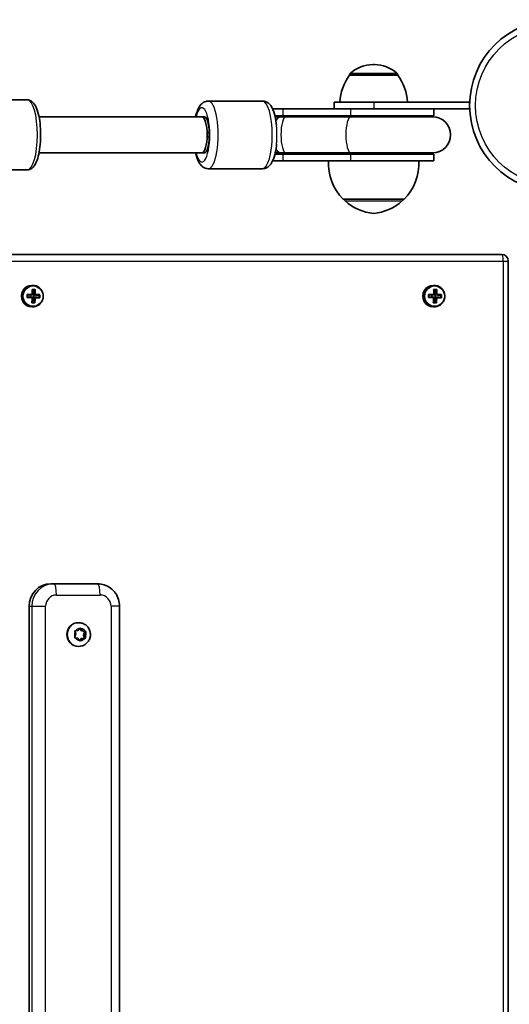
# Model space of a CAD drawing. Units: millimetres. Extents: x 1092 to 15168, y -5072 to 5003.
# Drawn here: x 10313 to 10530, y 333 to 770 of the extents above; entities that cross this region are included whole.
import ezdxf

# ---------------------------------------------------------------- set-up
doc = ezdxf.new("R2010")
doc.units = ezdxf.units.MM
doc.layers.add('Widoczne (ISO)', color=7, linetype='Continuous', lineweight=35)
doc.layers.add('Widoczne wąskie (ISO)', color=7, linetype='Continuous', lineweight=25)

msp = doc.modelspace()

# ---------------------------------------------------------------- linework, layer by layer
at = {"layer": 'Widoczne (ISO)'}
for p, q in [((10469.77, 749.85), (10469.19, 749.85)), ((10458.83, 745.2), (10458.83, 745.26)), ((10480.13, 745.2), (10458.83, 745.2)), ((10480.13, 745.2), (10480.13, 745.26)), ((10298.18, 734.2), (10316, 734.2)), ((10420.18, 733.7), (10396.24, 733.7)), ((10451.98, 733.2), (10469.48, 733.2)), ((10451.98, 733.2), (10451.98, 730.2)), ((10511.98, 733.2), (10469.48, 733.2)), ((10511.98, 733.2), (10511.98, 730.2)), ((10429.23, 730.2), (10424.71, 730.2)), ((10429.23, 730.2), (10459.18, 730.2)), ((10490.74, 730.2), (10459.18, 730.2)), ((10490.74, 730.2), (10511.98, 730.2)), ((10496.09, 730.2), (10496.09, 727.2)), ((10321.18, 726.7), (10393.37, 726.7)), ((10393.37, 726.7), (10394.52, 726.7)), ((10429.23, 727.2), (10425.73, 727.2)), ((10428.66, 726.7), (10425.84, 726.7)), ((10430.55, 726.7), (10428.66, 726.7)), ((10429.23, 727.2), (10459.18, 727.2)), ((10459.32, 726.7), (10430.55, 726.7)), ((10496.09, 727.2), (10459.18, 727.2)), ((10495.59, 726.7), (10459.32, 726.7)), ((10396.55, 719.7), (10396.55, 717.7)), ((10321.18, 710.7), (10393.37, 710.7)), ((10394.52, 710.7), (10393.37, 710.7)), ((10424.71, 707.2), (10429.23, 707.2)), ((10425.73, 710.2), (10429.23, 710.2)), ((10425.84, 710.7), (10428.66, 710.7)), ((10428.66, 710.7), (10430.55, 710.7)), ((10459.18, 710.2), (10429.23, 710.2)), ((10459.18, 707.2), (10429.23, 707.2)), ((10459.32, 710.7), (10430.55, 710.7)), ((10459.18, 710.2), (10496.09, 710.2)), ((10459.18, 707.2), (10496.09, 707.2)), ((10459.32, 710.7), (10495.59, 710.7)), ((10496.09, 710.2), (10496.09, 707.2)), ((10272.92, 703.2), (10316, 703.2)), ((10420.18, 703.7), (10396.24, 703.7)), ((10455.98, 690.2), (10482.98, 690.2)), ((10456.48, 690.2), (10456.48, 690.14)), ((10482.48, 690.2), (10482.48, 690.14)), ((10526.12, 665.75), (10276.01, 665.75)), ((10529.12, -23.25), (10529.12, 662.75)), ((10317.95, 652), (10318.44, 652)), ((10495.89, 652), (10496.38, 652)), ((10317.38, 647.76), (10316.03, 647.81)), ((10317.35, 646.78), (10317.38, 647.76)), ((10317.42, 647.76), (10317.38, 647.76)), ((10318.11, 647.76), (10317.42, 647.76)), ((10319.14, 649.98), (10318.26, 650.01)), ((10318.56, 646.48), (10318.27, 646.49)), ((10318.59, 647.98), (10318.31, 647.99)), ((10318.76, 646.73), (10318.56, 646.53)), ((10318.56, 646.53), (10319.25, 646.53)), ((10318.56, 646.48), (10318.56, 646.53)), ((10319.01, 644.49), (10318.56, 646.48)), ((10318.59, 647.98), (10319.14, 649.98)), ((10318.59, 647.93), (10318.59, 647.98)), ((10319.28, 647.93), (10318.59, 647.93)), ((10318.59, 647.93), (10318.78, 647.73)), ((10319.44, 646.73), (10318.76, 646.73)), ((10318.78, 647.73), (10319.47, 647.73)), ((10318.83, 647.73), (10318.78, 647.73)), ((10318.8, 646.73), (10318.83, 647.73)), ((10321.26, 647.68), (10318.83, 647.73)), ((10319.14, 649.98), (10319.23, 649.98)), ((10321.24, 646.68), (10321.26, 647.68)), ((10321.35, 647.68), (10321.26, 647.68)), ((10495.31, 647.76), (10493.96, 647.81)), ((10495.29, 646.78), (10495.31, 647.76)), ((10495.36, 647.76), (10495.31, 647.76)), ((10496.05, 647.76), (10495.36, 647.76)), ((10497.07, 649.98), (10496.19, 650.01)), ((10496.49, 646.48), (10496.21, 646.49)), ((10496.53, 647.98), (10496.24, 647.99)), ((10496.69, 646.73), (10496.49, 646.53)), ((10496.49, 646.53), (10497.18, 646.53)), ((10496.49, 646.48), (10496.49, 646.53)), ((10496.94, 644.49), (10496.49, 646.48)), ((10496.52, 647.93), (10496.53, 647.98)), ((10497.21, 647.93), (10496.52, 647.93)), ((10496.52, 647.93), (10496.71, 647.73)), ((10496.53, 647.98), (10497.07, 649.98)), ((10497.38, 646.73), (10496.69, 646.73)), ((10496.71, 647.73), (10497.4, 647.73)), ((10496.76, 647.73), (10496.71, 647.73)), ((10496.74, 646.73), (10496.76, 647.73)), ((10499.2, 647.68), (10496.76, 647.73)), ((10497.07, 649.98), (10497.16, 649.98)), ((10499.17, 646.68), (10499.2, 647.68)), ((10499.29, 647.68), (10499.2, 647.68)), ((10317.95, 642.5), (10318.44, 642.5)), ((10495.89, 642.5), (10496.38, 642.5)), ((10327.67, 519.75), (10326.43, 519.75)), ((10347.04, 519.75), (10327.67, 519.75)), ((10316.74, 129.75), (10316.74, 509.75)), ((10356.88, 129.75), (10356.88, 509.75)), ((10338.79, 502.5), (10338.6, 502.5)), ((10337.5, 497.37), (10337.13, 498.51)), ((10337.4, 498.94), (10338.56, 499.04)), ((10338.56, 499.04), (10339.34, 499.94)), ((10339.33, 499.92), (10340, 498.91)), ((10339.83, 499.9), (10340.5, 498.91)), ((10340.5, 498.91), (10340, 498.91)), ((10340, 498.91), (10341.53, 498.58)), ((10340.5, 498.91), (10341.64, 498.67)), ((10341.53, 498.58), (10340.86, 497.12)), ((10341.86, 498.21), (10341.36, 497.12)), ((10342.02, 498.58), (10341.53, 498.58)), ((10337, 496.28), (10337.5, 497.37)), ((10338.36, 495.58), (10337.22, 495.83)), ((10339.02, 494.59), (10338.36, 495.58)), ((10339.62, 495.26), (10339.03, 494.58)), ((10340.12, 495.26), (10339.51, 494.56)), ((10340.12, 495.26), (10339.62, 495.26)), ((10341.35, 495.59), (10339.79, 495.46)), ((10341.45, 495.56), (10340.29, 495.46)), ((10341.36, 497.12), (10340.86, 497.12)), ((10340.86, 497.12), (10341.35, 495.59)), ((10341.85, 495.59), (10341.35, 495.59)), ((10341.36, 497.12), (10341.73, 495.98)), ((10338.79, 492), (10338.6, 492))]:
    msp.add_line(p, q, dxfattribs=at)
msp.add_circle((10550.03, 731.7), 38.05, dxfattribs=at)
for centre, radius, start, end in [((10469.19, 734.85), 15, 90, 131.9592), ((10469.77, 734.85), 15, 48.0408, 90), ((10476.45, 732.02), 22, 143.2109, 176.938), ((10459.83, 745.26), 1, 131.9592, 180), ((10479.13, 745.26), 1, 0, 48.0408), ((10462.51, 732.02), 22, 3.062, 36.7891), ((10496.09, 718.7), 8.5, 90, 109.7499), ((10495.59, 718.7), 8, 270, 90), ((10471.44, 705.85), 22, 176.4906, 225.3584), ((10467.52, 705.85), 22, 314.6416, 3.5094), ((10496.09, 718.7), 8.5, 250.2501, 270), ((10457.48, 690.14), 1, 180, 228.2569), ((10481.48, 690.14), 1, 311.7431, 0), ((10471.46, 705.81), 22, 228.2569, 264.8321), ((10467.5, 705.81), 22, 275.1679, 311.7431), ((10526.12, 662.75), 3, 0, 90)]:
    msp.add_arc(centre, radius, start, end, dxfattribs=at)
for centre, major_axis, ratio, start_param, end_param in [((10393.37, 718.7), (0, 8), 0.288885, 3.141593, 6.283185), ((10394.52, 719.7), (0, 7), 0.288885, 4.712389, 6.283185), ((10394.52, 717.7), (0, -7), 0.288885, 0, 1.570796), ((10317.95, 647.25), (0, 4.75), 0.968347, 0, 3.141593), ((10495.89, 647.25), (0, 4.75), 0.968347, 0, 3.141593), ((10313.66, 647.32), (-0.22, -8.85), 0.249531, 1.497995, 1.656218), ((10316.49, 646.55), (9.3, -0.22), 0.006111, 1.393878, 1.640237), ((10316.53, 647.95), (-9.3, 0.22), 0.006111, 4.53547, 4.78183), ((10313.85, 647.31), (0.22, 8.71), 0.249531, 4.660266, 4.777133), ((10316.5, 646.75), (-9.11, 0.22), 0.006111, 4.537064, 4.766429), ((10316.52, 647.75), (9.11, -0.22), 0.006111, 1.395472, 1.624836), ((10315.83, 647.26), (-0.24, -9.3), 0.249531, 1.255465, 1.501824), ((10315.83, 647.26), (-0.24, -9.3), 0.249531, 1.652389, 1.898748), ((10316.58, 650.19), (-8.85, 0.21), 0.006111, 4.381077, 4.539299), ((10316.03, 647.26), (0.23, 9.11), 0.249531, 4.412212, 4.641823), ((10243.75, 724.92), (76.59, -82.74), 0.045708, 0.286942, 0.290746), ((10316.58, 650), (8.71, -0.21), 0.006111, 1.260161, 1.377029), ((10316.03, 647.26), (0.23, 9.11), 0.249531, 4.795576, 5.025193), ((10316.99, 647.23), (-0.23, -9.11), 0.249531, 1.270619, 1.50023), ((10316.99, 647.23), (-0.23, -9.11), 0.249531, 1.653983, 1.883601), ((10389.27, 569.57), (-76.59, 82.74), 0.045708, 5.907872, 5.911676), ((10317.19, 647.23), (0.24, 9.3), 0.249531, 4.397058, 4.643417), ((10316.5, 646.75), (-9.11, 0.22), 0.006111, 4.153694, 4.383311), ((10317.19, 647.23), (0.24, 9.3), 0.249531, 4.793982, 5.040341), ((10316.52, 647.75), (9.11, -0.22), 0.006111, 1.012101, 1.241719), ((10316.49, 646.55), (9.3, -0.22), 0.006111, 0.996953, 1.243313), ((10316.53, 647.95), (-9.3, 0.22), 0.006111, 4.138546, 4.384905), ((10319.17, 647.18), (0.22, 8.71), 0.249531, 4.660266, 4.777133), ((10319.36, 647.17), (0.22, 8.85), 0.249531, 4.639588, 4.797811), ((10491.6, 647.32), (-0.22, -8.85), 0.249531, 1.497995, 1.656218), ((10494.43, 646.55), (9.3, -0.22), 0.006111, 1.393878, 1.640237), ((10494.46, 647.95), (-9.3, 0.22), 0.006111, 4.53547, 4.78183), ((10491.78, 647.31), (0.22, 8.71), 0.249531, 4.660266, 4.777133), ((10494.43, 646.75), (-9.11, 0.22), 0.006111, 4.537064, 4.766429), ((10494.46, 647.75), (9.11, -0.22), 0.006111, 1.395472, 1.624836), ((10493.77, 647.26), (-0.24, -9.3), 0.249531, 1.255465, 1.501824), ((10493.77, 647.26), (-0.24, -9.3), 0.249531, 1.652389, 1.898748), ((10494.51, 650.19), (-8.85, 0.21), 0.006111, 4.381077, 4.539299), ((10493.96, 647.26), (0.23, 9.11), 0.249531, 4.412212, 4.641823), ((10421.69, 724.92), (76.59, -82.74), 0.045708, 0.286942, 0.290746), ((10493.96, 647.26), (0.23, 9.11), 0.249531, 4.795576, 5.025193), ((10494.51, 650), (8.71, -0.21), 0.006111, 1.260161, 1.377029), ((10494.93, 647.23), (-0.23, -9.11), 0.249531, 1.270619, 1.50023), ((10494.93, 647.23), (-0.23, -9.11), 0.249531, 1.653983, 1.883601), ((10567.2, 569.57), (-76.59, 82.74), 0.045708, 5.907872, 5.911676), ((10495.12, 647.23), (0.24, 9.3), 0.249531, 4.397058, 4.643417), ((10494.43, 646.75), (-9.11, 0.22), 0.006111, 4.153694, 4.383311), ((10495.12, 647.23), (0.24, 9.3), 0.249531, 4.793982, 5.040341), ((10494.46, 647.75), (9.11, -0.22), 0.006111, 1.012101, 1.241719), ((10494.43, 646.55), (9.3, -0.22), 0.006111, 0.996953, 1.243313), ((10494.46, 647.95), (-9.3, 0.22), 0.006111, 4.138546, 4.384905), ((10497.11, 647.18), (0.22, 8.71), 0.249531, 4.660266, 4.777133), ((10497.29, 647.17), (0.22, 8.85), 0.249531, 4.639588, 4.797811), ((10316.44, 644.31), (8.85, -0.21), 0.006111, 1.239484, 1.397706), ((10316.44, 644.5), (8.71, -0.21), 0.006111, 1.260161, 1.377029), ((10494.37, 644.31), (8.85, -0.21), 0.006111, 1.239484, 1.397706), ((10494.38, 644.5), (8.71, -0.21), 0.006111, 1.260161, 1.377029), ((10326.43, 509.75), (0, 10), 0.968347, 0, 1.570796), ((10338.6, 497.25), (0, -5.25), 0.968347, 3.141593, 6.283185), ((10339.81, 495.27), (0, 0.189), 0.968347, 0.082831, 1.600432), ((10340.31, 495.27), (0, 0.189), 0.968347, 0.082831, 1.600432)]:
    msp.add_ellipse(centre, major_axis=major_axis, ratio=ratio, start_param=start_param, end_param=end_param, dxfattribs=at)
for points, knots in [([(10316, 734.2), (10316.52, 734.2), (10317.03, 734.06), (10317.99, 733.58), (10318.41, 733.2), (10319.4, 732.05), (10319.85, 731.15), (10320.7, 728.91), (10321.05, 727.5), (10321.56, 724.54), (10321.73, 723.01), (10321.91, 719.89), (10321.92, 718.3), (10321.8, 715.2), (10321.66, 713.69), (10321.24, 710.83), (10320.95, 709.5), (10320.21, 707.07), (10319.76, 706), (10318.82, 704.63), (10318.45, 704.21), (10317.44, 703.48), (10316.74, 703.2), (10316, 703.2)], [1.521427, 1.521427, 1.521427, 1.521427, 1.665412, 1.665412, 1.845969, 1.845969, 2.176418, 2.176418, 2.554937, 2.554937, 2.897296, 2.897296, 3.230828, 3.230828, 3.563834, 3.563834, 3.903496, 3.903496, 4.267282, 4.267282, 4.45779, 4.45779, 4.663019, 4.663019, 4.663019, 4.663019]), ([(10396.24, 733.7), (10395.69, 733.7), (10395.14, 733.57), (10394.12, 733.15), (10393.68, 732.84), (10392.75, 731.98), (10392.35, 731.4), (10391.37, 729.63), (10390.93, 728.29), (10390.58, 726.75), (10390.58, 726.72), (10390.57, 726.7)], [0, 0, 0, 0, 0.1201016, 0.1201016, 0.259473, 0.259473, 0.480135, 0.480135, 0.9048837, 0.9048837, 0.9120701, 0.9120701, 0.9120701, 0.9120701]), ([(10420.18, 733.7), (10420.73, 733.7), (10421.28, 733.57), (10422.29, 733.15), (10422.73, 732.84), (10423.67, 731.98), (10424.06, 731.4), (10425.05, 729.63), (10425.48, 728.29), (10426.1, 725.55), (10426.31, 724.21), (10426.45, 722.8)], [0, 0, 0, 0, 0.120102, 0.120102, 0.259473, 0.259473, 0.480135, 0.480135, 0.904884, 0.904884, 1.246949, 1.246949, 1.246949, 1.246949]), ([(10426.45, 714.59), (10426.42, 714.31), (10426.39, 714.04), (10426.19, 712.36), (10425.95, 711.04), (10425.29, 708.53), (10424.87, 707.38), (10423.92, 705.79), (10423.53, 705.27), (10422.7, 704.54), (10422.37, 704.31), (10421.46, 703.87), (10420.83, 703.7), (10420.18, 703.7)], [1.894643, 1.894643, 1.894643, 1.894643, 1.961914, 1.961914, 2.310774, 2.310774, 2.692109, 2.692109, 2.896388, 2.896388, 3.00075, 3.00075, 3.141593, 3.141593, 3.141593, 3.141593]), ([(10390.57, 710.7), (10390.64, 710.4), (10390.71, 710.12), (10391.13, 708.53), (10391.54, 707.38), (10392.49, 705.79), (10392.88, 705.27), (10393.72, 704.54), (10394.05, 704.31), (10394.95, 703.87), (10395.59, 703.7), (10396.24, 703.7)], [2.2295226, 2.2295226, 2.2295226, 2.2295226, 2.3107744, 2.3107744, 2.6921085, 2.6921085, 2.8963878, 2.8963878, 3.0007501, 3.0007501, 3.1415927, 3.1415927, 3.1415927, 3.1415927]), ([(10318.44, 642.5), (10318.93, 642.5), (10319.42, 642.58), (10320.35, 642.89), (10320.8, 643.13), (10321.59, 643.73), (10321.93, 644.1), (10322.5, 644.93), (10322.72, 645.39), (10323, 646.36), (10323.07, 646.87), (10323.04, 647.88), (10322.95, 648.39), (10322.61, 649.34), (10322.37, 649.79), (10321.76, 650.59), (10321.39, 650.94), (10320.56, 651.5), (10320.11, 651.7), (10319.24, 651.94), (10318.84, 652), (10318.44, 652)], [0.024484, 0.024484, 0.024484, 0.024484, 0.342378, 0.342378, 0.660729, 0.660729, 0.98021, 0.98021, 1.300956, 1.300956, 1.622616, 1.622616, 1.944566, 1.944566, 2.26611, 2.26611, 2.586649, 2.586649, 2.905902, 2.905902, 3.166076, 3.166076, 3.166076, 3.166076]), ([(10496.38, 642.5), (10496.87, 642.5), (10497.36, 642.58), (10498.29, 642.89), (10498.73, 643.13), (10499.52, 643.73), (10499.87, 644.1), (10500.43, 644.93), (10500.65, 645.39), (10500.94, 646.36), (10501, 646.87), (10500.98, 647.88), (10500.88, 648.39), (10500.55, 649.34), (10500.3, 649.79), (10499.69, 650.59), (10499.32, 650.94), (10498.5, 651.5), (10498.04, 651.7), (10497.18, 651.94), (10496.78, 652), (10496.38, 652)], [0.024484, 0.024484, 0.024484, 0.024484, 0.342378, 0.342378, 0.660729, 0.660729, 0.98021, 0.98021, 1.300956, 1.300956, 1.622616, 1.622616, 1.944566, 1.944566, 2.26611, 2.26611, 2.586649, 2.586649, 2.905902, 2.905902, 3.166076, 3.166076, 3.166076, 3.166076]), ([(10347.04, 519.75), (10348.08, 519.75), (10349.12, 519.58), (10351.1, 518.92), (10352.04, 518.43), (10353.7, 517.18), (10354.44, 516.43), (10355.63, 514.73), (10356.1, 513.8), (10356.72, 511.83), (10356.88, 510.8), (10356.88, 509.76), (10356.88, 509.75), (10356.88, 509.75)], [0, 0, 0, 0, 0.312273, 0.312273, 0.626081, 0.626081, 0.94024, 0.94024, 1.2544, 1.2544, 1.568559, 1.568559, 1.570796, 1.570796, 1.570796, 1.570796]), ([(10338.79, 502.5), (10339.34, 502.5), (10339.88, 502.41), (10340.92, 502.06), (10341.41, 501.8), (10342.29, 501.15), (10342.68, 500.74), (10343.32, 499.84), (10343.56, 499.33), (10343.89, 498.26), (10343.97, 497.69), (10343.94, 496.57), (10343.84, 496.01), (10343.46, 494.94), (10343.19, 494.44), (10342.5, 493.55), (10342.09, 493.17), (10341.16, 492.55), (10340.65, 492.32), (10339.69, 492.06), (10339.24, 492), (10338.79, 492)], [6.221818, 6.221818, 6.221818, 6.221818, 6.534215, 6.534215, 6.848126, 6.848126, 7.165948, 7.165948, 7.488501, 7.488501, 7.814754, 7.814754, 8.142273, 8.142273, 8.46813, 8.46813, 8.789983, 8.789983, 9.107041, 9.107041, 9.363411, 9.363411, 9.363411, 9.363411])]:
    msp.add_open_spline(points, degree=3, knots=knots, dxfattribs=at)
for points in [[(10315.85, 646.62), (10315.9, 646.68), (10315.95, 646.74), (10316.01, 646.81)], [(10315.88, 648.02), (10315.93, 647.95), (10315.98, 647.89), (10316.03, 647.82)], [(10318.11, 650.2), (10318.15, 650.14), (10318.2, 650.07), (10318.25, 650.01)], [(10318.13, 646.56), (10318.16, 646.6), (10318.18, 646.63), (10318.21, 646.66)], [(10318.16, 647.96), (10318.19, 647.93), (10318.21, 647.9), (10318.24, 647.86)], [(10319.46, 650.17), (10319.39, 650.11), (10319.31, 650.05), (10319.24, 649.98)], [(10319.49, 646.53), (10319.45, 646.56), (10319.41, 646.6), (10319.37, 646.63)], [(10319.52, 647.93), (10319.48, 647.9), (10319.44, 647.86), (10319.4, 647.83)], [(10321.33, 646.67), (10321.4, 646.61), (10321.47, 646.54), (10321.54, 646.48)], [(10321.36, 647.69), (10321.43, 647.75), (10321.5, 647.81), (10321.58, 647.87)], [(10493.78, 646.62), (10493.84, 646.68), (10493.89, 646.74), (10493.94, 646.81)], [(10493.82, 648.02), (10493.87, 647.95), (10493.92, 647.89), (10493.96, 647.82)], [(10496.04, 650.2), (10496.09, 650.14), (10496.14, 650.07), (10496.19, 650.01)], [(10496.07, 646.56), (10496.09, 646.6), (10496.12, 646.63), (10496.14, 646.66)], [(10496.1, 647.96), (10496.12, 647.93), (10496.15, 647.9), (10496.17, 647.86)], [(10497.39, 650.17), (10497.32, 650.11), (10497.25, 650.05), (10497.17, 649.98)], [(10497.42, 646.53), (10497.38, 646.56), (10497.34, 646.6), (10497.3, 646.63)], [(10497.45, 647.93), (10497.41, 647.9), (10497.37, 647.86), (10497.33, 647.83)], [(10499.26, 646.67), (10499.34, 646.61), (10499.41, 646.54), (10499.48, 646.48)], [(10499.29, 647.69), (10499.36, 647.75), (10499.44, 647.81), (10499.51, 647.87)], [(10318.12, 644.51), (10318.07, 644.45), (10318.02, 644.39), (10317.97, 644.32)], [(10319.11, 644.49), (10319.18, 644.42), (10319.25, 644.36), (10319.32, 644.29)], [(10496.06, 644.51), (10496, 644.45), (10495.95, 644.39), (10495.9, 644.32)], [(10497.04, 644.49), (10497.11, 644.42), (10497.18, 644.36), (10497.25, 644.29)], [(10337, 498.9), (10337.14, 498.91), (10337.28, 498.93), (10337.4, 498.94)], [(10337.13, 498.51), (10337.09, 498.64), (10337.05, 498.77), (10337, 498.9)], [(10339.34, 499.94), (10339.43, 500.03), (10339.51, 500.14), (10339.6, 500.24)], [(10339.6, 500.24), (10339.68, 500.13), (10339.76, 500.01), (10339.83, 499.9)], [(10341.64, 498.67), (10341.76, 498.64), (10341.89, 498.61), (10342.02, 498.58)], [(10342.02, 498.58), (10341.97, 498.46), (10341.91, 498.33), (10341.86, 498.21)], [(10336.82, 495.91), (10336.88, 496.04), (10336.94, 496.16), (10337, 496.28)], [(10337.22, 495.83), (10337.09, 495.85), (10336.96, 495.88), (10336.82, 495.91)], [(10339.25, 494.25), (10339.17, 494.37), (10339.1, 494.48), (10339.02, 494.59)], [(10339.51, 494.56), (10339.43, 494.46), (10339.34, 494.36), (10339.25, 494.25)], [(10341.85, 495.59), (10341.71, 495.58), (10341.58, 495.57), (10341.45, 495.56)], [(10341.73, 495.98), (10341.77, 495.86), (10341.81, 495.72), (10341.85, 495.59)]]:
    msp.add_open_spline(points, degree=3, dxfattribs=at)
for points, weights in [([(10318.09, 646.76), (10318.15, 646.71), (10318.21, 646.66)], [1, 0.999996409341, 0.999996436384]), ([(10318.24, 647.86), (10318.17, 647.81), (10318.11, 647.76)], [0.999996436383, 0.99999640934, 1]), ([(10318.31, 647.96), (10318.27, 647.91), (10318.24, 647.86)], [1, 0.999996409343, 0.999996436386]), ([(10318.26, 650.01), (10318.26, 650.01), (10318.25, 650.01)], [1.08473776235, 1.08467217646, 1.08460634688]), ([(10319.24, 649.98), (10319.23, 649.98), (10319.23, 649.98)], [1.08460634688, 1.08467217646, 1.08473776235]), ([(10319.25, 646.53), (10319.31, 646.58), (10319.37, 646.63)], [1, 0.999996409343, 0.999996436386]), ([(10319.37, 646.63), (10319.41, 646.68), (10319.44, 646.73)], [0.999996436385, 0.999996409341, 1]), ([(10319.47, 647.73), (10319.43, 647.78), (10319.4, 647.83)], [1, 0.999996409341, 0.999996436384]), ([(10321.33, 646.67), (10321.33, 646.68), (10321.33, 646.68)], [1.08460634688, 1.08467217646, 1.08473776235]), ([(10321.35, 647.68), (10321.35, 647.68), (10321.36, 647.69)], [1.08473776235, 1.08467217646, 1.08460634688]), ([(10496.02, 646.76), (10496.08, 646.71), (10496.14, 646.66)], [1, 0.999996409341, 0.999996436384]), ([(10496.17, 647.86), (10496.11, 647.81), (10496.05, 647.76)], [0.999996436383, 0.99999640934, 1]), ([(10496.24, 647.96), (10496.21, 647.91), (10496.17, 647.86)], [1, 0.999996409343, 0.999996436386]), ([(10496.19, 650.01), (10496.19, 650.01), (10496.19, 650.01)], [1.08473776235, 1.08467217646, 1.08460634688]), ([(10497.17, 649.98), (10497.17, 649.98), (10497.16, 649.98)], [1.08460634688, 1.08467217646, 1.08473776235]), ([(10497.18, 646.53), (10497.24, 646.58), (10497.3, 646.63)], [1, 0.999996409343, 0.999996436386]), ([(10497.3, 646.63), (10497.34, 646.68), (10497.38, 646.73)], [0.999996436385, 0.999996409341, 1]), ([(10497.4, 647.73), (10497.37, 647.78), (10497.33, 647.83)], [1, 0.999996409341, 0.999996436384]), ([(10499.26, 646.67), (10499.26, 646.68), (10499.26, 646.68)], [1.08460634688, 1.08467217646, 1.08473776235]), ([(10499.29, 647.68), (10499.29, 647.68), (10499.29, 647.69)], [1.08473776235, 1.08467217646, 1.08460634688])]:
    msp.add_rational_spline(points, weights, degree=2, dxfattribs=at)
at = {"layer": 'Widoczne wąskie (ISO)'}
for p, q in [((10480.13, 745.26), (10458.83, 745.26)), ((10459.16, 746), (10479.8, 746)), ((10469.48, 733.2), (10469.48, 730.2)), ((10429.23, 730.2), (10429.23, 727.2)), ((10459.18, 730.2), (10459.18, 727.2)), ((10395.66, 719.7), (10396.55, 719.7)), ((10396.55, 717.7), (10395.66, 717.7)), ((10429.23, 710.2), (10429.23, 707.2)), ((10459.18, 710.2), (10459.18, 707.2)), ((10456.48, 690.14), (10482.48, 690.14)), ((10482.15, 689.39), (10456.81, 689.39)), ((10275.74, 662.75), (10526.87, 662.75)), ((10526.87, 662.75), (10529.12, 662.75)), ((10526.87, 662.75), (10526.87, -23.25)), ((10328.92, 514.75), (10348.29, 514.75)), ((10316.74, 509.75), (10317.99, 509.75)), ((10317.99, 509.75), (10324.08, 509.75)), ((10317.99, 509.75), (10317.99, 129.75)), ((10324.08, 129.75), (10324.08, 509.75)), ((10356.88, 509.75), (10353.13, 509.75)), ((10353.13, 509.75), (10353.13, 129.75)), ((10340.29, 495.46), (10339.79, 495.46))]:
    msp.add_line(p, q, dxfattribs=at)
msp.add_circle((10550.03, 731.7), 35.4, dxfattribs=at)
for centre, major_axis, ratio, start_param, end_param in [((10316, 718.7), (0, 15.5), 0.288885, 3.141593, 6.283185), ((10396.24, 718.7), (0, -15), 0.288885, 0, 3.141593), ((10420.18, 718.7), (0, 15), 0.288885, 3.141593, 6.283185), ((10393.37, 718.7), (0, 12), 0.288885, 2.300524, 7.124254), ((10428.66, 718.7), (0, 8), 0.50816, 0, 0.661753), ((10430.55, 718.7), (0, -8), 0.272542, 3.141593, 6.283185), ((10429.23, 718.7), (0, 8.5), 0.272542, 5.938484, 6.283185), ((10459.32, 718.7), (0, -8), 0.272542, 3.141593, 6.283185), ((10459.18, 718.7), (0, 8.5), 0.272542, 5.938484, 6.283185), ((10428.66, 718.7), (0, -8), 0.50816, 5.621432, 6.283185), ((10429.23, 718.7), (0, -8.5), 0.272542, 0, 0.344701), ((10459.18, 718.7), (0, -8.5), 0.272542, 0, 0.344701), ((10526.12, 662.75), (0, 3), 0.249606, 4.712389, 6.283185), ((10318.44, 647.25), (0, 4.75), 0.968347, 0, 3.141593), ((10496.38, 647.25), (0, 4.75), 0.968347, 0, 3.141593), ((10327.67, 509.75), (0, 10), 0.968347, 0, 1.570796), ((10327.67, 514.75), (0, 5), 0.249606, 4.712389, 6.283185), ((10347.04, 514.75), (0, 5), 0.249606, 4.712389, 6.283185), ((10328.92, 509.75), (0, 5), 0.968347, 0, 1.570796), ((10348.29, 509.75), (0, 5), 0.968347, 4.712389, 6.283185), ((10338.79, 497.25), (0, 5.25), 0.968347, 0, 3.141593), ((10339.43, 497.25), (0, 2.69), 0.968347, 1.080382, 1.938476), ((10339.43, 497.25), (0, 2.69), 0.968347, 0.033185, 0.891279), ((10339.43, 497.25), (0, 2.69), 0.968347, 5.269172, 6.127266), ((10339.43, 497.25), (0, -2.69), 0.968347, 1.080382, 1.938476), ((10339.43, 497.25), (0, -2.69), 0.968347, 5.269172, 6.127266), ((10339.43, 497.25), (0, -2.69), 0.968347, 0.033185, 0.891279)]:
    msp.add_ellipse(centre, major_axis=major_axis, ratio=ratio, start_param=start_param, end_param=end_param, dxfattribs=at)
for centre in [(10318.55, 647.25), (10496.48, 647.25)]:
    msp.add_ellipse(centre, major_axis=(0, -4.49), ratio=0.968347, dxfattribs=at)
msp.add_open_spline([(10426.45, 714.59), (10426.5, 715.11), (10426.52, 715.67), (10426.56, 717.05), (10426.56, 717.87), (10426.56, 719.52), (10426.56, 720.35), (10426.52, 721.72), (10426.5, 722.29), (10426.45, 722.8)], degree=3, knots=[0.6748166, 0.6748166, 0.6748166, 0.6748166, 0.7933551, 0.7933551, 0.9471583, 0.9471583, 1.100946, 1.100946, 1.219382, 1.219382, 1.219382, 1.219382], dxfattribs=at)

doc.saveas('drawing.dxf')
